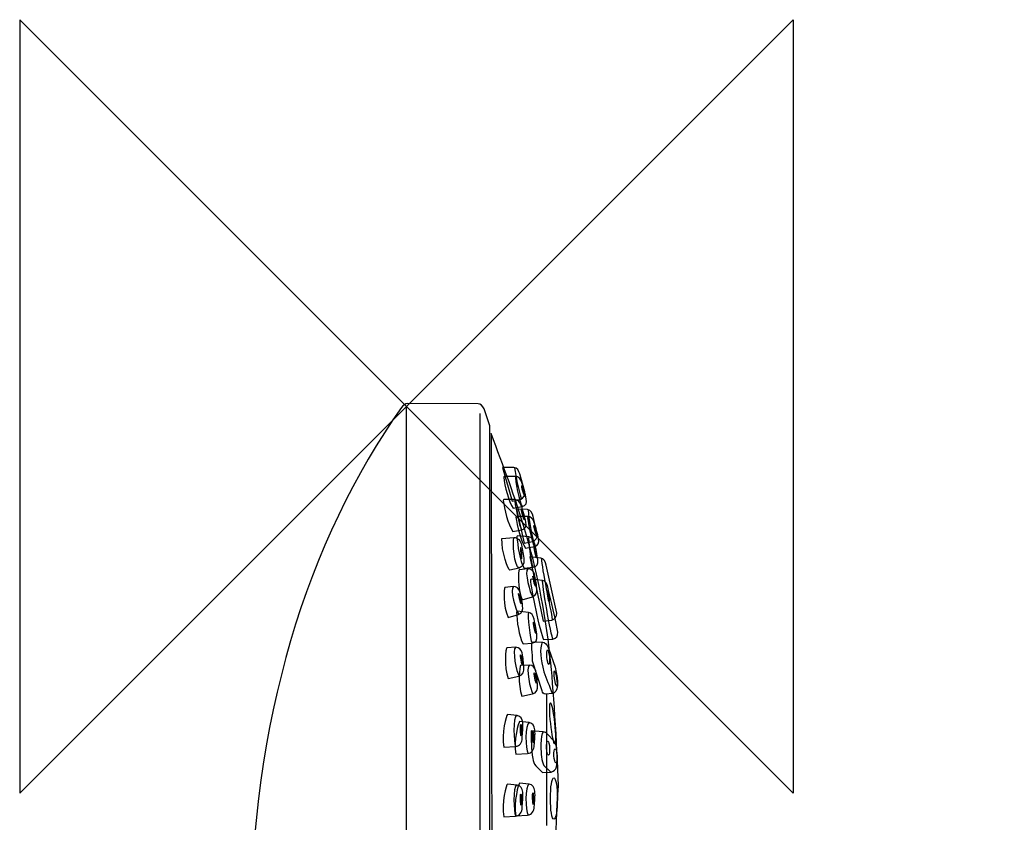
# Model space of a CAD drawing. Units: millimetres. Extents: x -166 to 196, y -598 to 40.
# Drawn here: x -40 to 62, y -43 to 40 of the extents above; entities that cross this region are included whole.
import ezdxf

# ---------------------------------------------------------------- set-up
doc = ezdxf.new("R2010")
doc.units = ezdxf.units.MM
doc.header["$MEASUREMENT"] = 0
for name, color, linetype in [('DETAIL', 2, 'Continuous'), ('ORIGIN', 6, 'Continuous'), ('Text', 7, 'Continuous')]:
    doc.layers.add(name, color=color, linetype=linetype)

# ---------------------------------------------------------------- blocks, each defined once
blk = doc.blocks.new('ORIGIN')
at = {"layer": 'ORIGIN'}
blk.add_lwpolyline([(-20, 20), (-20, -20), (20, 20), (20, -20)], close=True, dxfattribs=at)

msp = doc.modelspace()

# ---------------------------------------------------------------- linework, layer by layer
at = {"layer": 'DETAIL'}
msp.add_ellipse((15.2569, -40.5544), major_axis=(0, 2.1445), ratio=0.16903707, dxfattribs=at)
for points, knots in [([(8.6472, -1.9906), (8.6472, -1.9906), (8.6472, -77.2524), (8.6472, -77.2524), (8.6472, -77.2524), (7.0845, -81.0731), (6.7236, -85.6473), (6.9085, -90.564), (6.9085, -90.564), (7.3764, -101.4816), (10.4329, -113.2626), (16.0789, -125.9074), (16.0789, -125.9074), (26.8346, -152.7928), (42.1716, -177.9043), (61.5576, -202.2021), (61.5576, -202.2021), (61.8463, -202.6881), (61.738, -203.1745), (61.2336, -203.6618), (61.2336, -203.6618), (61.2336, -203.6618), (42.3982, -217.9462), (42.3982, -217.9462), (42.3982, -217.9462), (41.7562, -218.3328), (41.2277, -218.2642), (40.8126, -217.7413), (40.8126, -217.7413), (11.8608, -175.3519), (-5.3449, -138.8344), (-11.8591, -107.6643), (-11.8591, -107.6643), (-15.347, -90.0575), (-16.631, -73.0294), (-16.1438, -55.1857), (-16.1438, -55.1857), (-16.2172, -32.4518), (-10.1729, -13.7471), (-0.5064, -0.0963), (-0.5064, -0.0963), (-0.2975, 0.1082), (-0.1054, 0.2775), (0.1215, 0.2991), (0.1215, 0.2991), (0.1215, 0.2991), (7.4197, 0.2622), (7.4197, 0.2622), (7.4197, 0.2622), (7.6796, 0.275), (7.8476, 0.0677), (8.0337, -0.2499), (8.0337, -0.2499), (8.0337, -0.2499), (8.6472, -1.9906), (8.6472, -1.9906)], [0, 0, 0, 0, 0.07142857, 0.07142857, 0.07142857, 0.07142857, 0.14285714, 0.14285714, 0.14285714, 0.14285714, 0.21428571, 0.21428571, 0.21428571, 0.21428571, 0.28571429, 0.28571429, 0.28571429, 0.28571429, 0.35714286, 0.35714286, 0.35714286, 0.35714286, 0.42857143, 0.42857143, 0.42857143, 0.42857143, 0.5, 0.5, 0.5, 0.5, 0.57142857, 0.57142857, 0.57142857, 0.57142857, 0.64285714, 0.64285714, 0.64285714, 0.64285714, 0.71428571, 0.71428571, 0.71428571, 0.71428571, 0.78571429, 0.78571429, 0.78571429, 0.78571429, 0.85714286, 0.85714286, 0.85714286, 0.85714286, 0.92857143, 0.92857143, 0.92857143, 0.92857143, 1, 1, 1, 1]), ([(52.1008, -209.3901), (25.3569, -175.7966), (3.3688, -135.9332), (-3.2561, -99.1723), (-3.2561, -99.1723), (-6.849, -82.7794), (0.367, -69.4385), (0, -52.4405), (0, -52.4405), (0, -52.4405), (0, 0), (0, 0)], [0, 0, 0, 0, 0.33333333, 0.33333333, 0.33333333, 0.33333333, 0.66666667, 0.66666667, 0.66666667, 0.66666667, 1, 1, 1, 1]), ([(58.451, -204.9401), (30.7363, -171.994), (10.408, -135.8526), (3.7831, -99.0917), (3.7831, -99.0917), (-0.1126, -81.6886), (8.0116, -69.3583), (7.6447, -53.1683), (7.6447, -53.1683), (7.6447, -53.1683), (7.6447, -0.7279), (7.6447, -0.7279)], [0, 0, 0, 0, 0.33333333, 0.33333333, 0.33333333, 0.33333333, 0.66666667, 0.66666667, 0.66666667, 0.66666667, 1, 1, 1, 1]), ([(8.8842, -77.4152), (8.8842, -77.4152), (8.7779, -2.8123), (8.7779, -2.8123), (8.7779, -2.8123), (11.2493, -9.5086), (13.7475, -15.5881), (14.8804, -25.964), (14.8804, -25.964), (15.2048, -28.9378), (15.5809, -34.7564), (15.7164, -39.2291), (15.7164, -39.2291), (15.394, -44.1418), (15.382, -48.8531), (14.9417, -53.3495), (14.9417, -53.3495), (14.0715, -62.2377), (12.336, -70.2902), (8.8842, -77.4152)], [0, 0, 0, 0, 0.2, 0.2, 0.2, 0.2, 0.4, 0.4, 0.4, 0.4, 0.6, 0.6, 0.6, 0.6, 0.8, 0.8, 0.8, 0.8, 1, 1, 1, 1]), ([(9.9545, -6.3118), (9.9545, -6.3118), (11.121, -6.3118), (11.121, -6.3118), (11.121, -6.3118), (11.4434, -6.3118), (11.6451, -6.6731), (11.7333, -6.9835), (11.7333, -6.9835), (11.7333, -6.9835), (12.2586, -8.8228), (12.2586, -8.8228), (12.2586, -8.8228), (12.3384, -9.1027), (12.1058, -9.5162), (11.8211, -9.5823), (11.8211, -9.5823), (11.8211, -9.5823), (10.9457, -9.7869), (10.9457, -9.7869), (10.9457, -9.7869), (10.9457, -9.7869), (9.9545, -6.3118), (9.9545, -6.3118)], [0, 0, 0, 0, 0.16666667, 0.16666667, 0.16666667, 0.16666667, 0.33333333, 0.33333333, 0.33333333, 0.33333333, 0.5, 0.5, 0.5, 0.5, 0.66666667, 0.66666667, 0.66666667, 0.66666667, 0.83333333, 0.83333333, 0.83333333, 0.83333333, 1, 1, 1, 1]), ([(11.9791, -10.3595), (11.9791, -10.3595), (11.0532, -10.5219), (11.0532, -10.5219), (11.0532, -10.5219), (10.5744, -9.8546), (10.1758, -8.1889), (10.0615, -7.3151), (10.0615, -7.3151), (10.0591, -7.2954), (10.1084, -7.2345), (10.1125, -7.2345), (10.1125, -7.2345), (10.1125, -7.2345), (11.281, -7.2393), (11.281, -7.2393), (11.281, -7.2393), (11.609, -7.2626), (11.8155, -7.4839), (11.9386, -7.8572), (11.9386, -7.8572), (12.1319, -8.4315), (12.2903, -9.0061), (12.4042, -9.5791), (12.4042, -9.5791), (12.482, -9.9577), (12.3853, -10.2504), (11.9791, -10.3595)], [0, 0, 0, 0, 0.14285714, 0.14285714, 0.14285714, 0.14285714, 0.28571429, 0.28571429, 0.28571429, 0.28571429, 0.42857143, 0.42857143, 0.42857143, 0.42857143, 0.57142857, 0.57142857, 0.57142857, 0.57142857, 0.71428571, 0.71428571, 0.71428571, 0.71428571, 0.85714286, 0.85714286, 0.85714286, 0.85714286, 1, 1, 1, 1]), ([(11.9277, -8.1845), (11.9038, -8.1914), (11.9569, -8.4498), (12.0466, -8.7616), (12.0466, -8.7616), (12.1364, -9.0734), (12.2288, -9.3205), (12.2527, -9.3136), (12.2527, -9.3136), (12.2765, -9.3067), (12.2235, -9.0483), (12.1337, -8.7365), (12.1337, -8.7365), (12.044, -8.4248), (11.9516, -8.1776), (11.9277, -8.1845)], [0, 0, 0, 0, 0.25, 0.25, 0.25, 0.25, 0.5, 0.5, 0.5, 0.5, 0.75, 0.75, 0.75, 0.75, 1, 1, 1, 1]), ([(11.9282, -12.7575), (11.9282, -12.7575), (11.0023, -12.9199), (11.0023, -12.9199), (11.0023, -12.9199), (10.5235, -12.2526), (10.1249, -10.5869), (10.0106, -9.7131), (10.0106, -9.7131), (10.0082, -9.6934), (10.0575, -9.6325), (10.0615, -9.6325), (10.0615, -9.6325), (10.0615, -9.6325), (11.23, -9.6373), (11.23, -9.6373), (11.23, -9.6373), (11.5581, -9.6605), (11.7646, -9.8819), (11.8877, -10.2552), (11.8877, -10.2552), (12.081, -10.8295), (12.2394, -11.4041), (12.3532, -11.9771), (12.3532, -11.9771), (12.431, -12.3557), (12.3344, -12.6484), (11.9282, -12.7575)], [0, 0, 0, 0, 0.14285714, 0.14285714, 0.14285714, 0.14285714, 0.28571429, 0.28571429, 0.28571429, 0.28571429, 0.42857143, 0.42857143, 0.42857143, 0.42857143, 0.57142857, 0.57142857, 0.57142857, 0.57142857, 0.71428571, 0.71428571, 0.71428571, 0.71428571, 0.85714286, 0.85714286, 0.85714286, 0.85714286, 1, 1, 1, 1]), ([(11.376, -10.606), (11.376, -10.606), (12.5407, -10.6715), (12.5407, -10.6715), (12.5407, -10.6715), (12.8626, -10.6896), (13.0437, -11.0616), (13.1144, -11.3765), (13.1144, -11.3765), (13.1144, -11.3765), (13.5356, -13.2424), (13.5356, -13.2424), (13.5356, -13.2424), (13.5996, -13.5264), (13.3441, -13.9261), (13.0562, -13.9762), (13.0562, -13.9762), (13.0562, -13.9762), (12.1707, -14.1312), (12.1707, -14.1312), (12.1707, -14.1312), (12.1707, -14.1312), (11.376, -10.606), (11.376, -10.606)], [0, 0, 0, 0, 0.16666667, 0.16666667, 0.16666667, 0.16666667, 0.33333333, 0.33333333, 0.33333333, 0.33333333, 0.5, 0.5, 0.5, 0.5, 0.66666667, 0.66666667, 0.66666667, 0.66666667, 0.83333333, 0.83333333, 0.83333333, 0.83333333, 1, 1, 1, 1]), ([(11.8768, -10.5825), (11.8529, -10.5894), (11.906, -10.8478), (11.9957, -11.1596), (11.9957, -11.1596), (12.0854, -11.4713), (12.1778, -11.7185), (12.2017, -11.7116), (12.2017, -11.7116), (12.2256, -11.7047), (12.1725, -11.4463), (12.0828, -11.1345), (12.0828, -11.1345), (11.9931, -10.8228), (11.9007, -10.5756), (11.8768, -10.5825)], [0, 0, 0, 0, 0.25, 0.25, 0.25, 0.25, 0.5, 0.5, 0.5, 0.5, 0.75, 0.75, 0.75, 0.75, 1, 1, 1, 1]), ([(13.2467, -14.491), (13.2467, -14.491), (12.3208, -14.6534), (12.3208, -14.6534), (12.3208, -14.6534), (11.842, -13.9861), (11.4434, -12.3204), (11.3291, -11.4466), (11.3291, -11.4466), (11.3267, -11.4269), (11.376, -11.366), (11.38, -11.366), (11.38, -11.366), (11.38, -11.366), (12.5485, -11.3708), (12.5485, -11.3708), (12.5485, -11.3708), (12.8766, -11.3941), (13.0831, -11.6154), (13.2062, -11.9887), (13.2062, -11.9887), (13.3995, -12.563), (13.5579, -13.1376), (13.6717, -13.7106), (13.6717, -13.7106), (13.7495, -14.0892), (13.6529, -14.3819), (13.2467, -14.491)], [0, 0, 0, 0, 0.14285714, 0.14285714, 0.14285714, 0.14285714, 0.28571429, 0.28571429, 0.28571429, 0.28571429, 0.42857143, 0.42857143, 0.42857143, 0.42857143, 0.57142857, 0.57142857, 0.57142857, 0.57142857, 0.71428571, 0.71428571, 0.71428571, 0.71428571, 0.85714286, 0.85714286, 0.85714286, 0.85714286, 1, 1, 1, 1]), ([(13.1953, -12.316), (13.1714, -12.3229), (13.2245, -12.5813), (13.3142, -12.8931), (13.3142, -12.8931), (13.4039, -13.2049), (13.4963, -13.452), (13.5202, -13.4451), (13.5202, -13.4451), (13.5441, -13.4383), (13.491, -13.1798), (13.4013, -12.868), (13.4013, -12.868), (13.3116, -12.5563), (13.2192, -12.3091), (13.1953, -12.316)], [0, 0, 0, 0, 0.25, 0.25, 0.25, 0.25, 0.5, 0.5, 0.5, 0.5, 0.75, 0.75, 0.75, 0.75, 1, 1, 1, 1]), ([(11.0982, -13.5559), (11.0982, -13.5559), (9.8865, -13.6426), (9.8865, -13.6426), (9.8865, -13.6426), (9.7915, -15.0076), (10.5819, -16.9645), (10.699, -16.9381), (10.699, -16.9381), (10.699, -16.9381), (11.6682, -16.7209), (11.6682, -16.7209), (11.6682, -16.7209), (11.9969, -16.5912), (12.1787, -16.308), (12.1576, -15.9111), (12.1576, -15.9111), (12.1292, -15.2993), (12.0039, -14.8935), (11.8942, -14.3089), (11.8942, -14.3089), (11.8243, -13.9219), (11.5599, -13.5269), (11.0982, -13.5559)], [0, 0, 0, 0, 0.16666667, 0.16666667, 0.16666667, 0.16666667, 0.33333333, 0.33333333, 0.33333333, 0.33333333, 0.5, 0.5, 0.5, 0.5, 0.66666667, 0.66666667, 0.66666667, 0.66666667, 0.83333333, 0.83333333, 0.83333333, 0.83333333, 1, 1, 1, 1]), ([(13.1051, -16.6331), (13.1051, -16.6331), (12.1692, -16.7214), (12.1692, -16.7214), (12.1692, -16.7214), (11.745, -16.0181), (11.4802, -14.3259), (11.4357, -13.4458), (11.4357, -13.4458), (11.4349, -13.4261), (11.4889, -13.3692), (11.4929, -13.3695), (11.4929, -13.3695), (11.4929, -13.3695), (12.6573, -13.4673), (12.6573, -13.4673), (12.6573, -13.4673), (12.9825, -13.5166), (13.1707, -13.7536), (13.2637, -14.1356), (13.2637, -14.1356), (13.4107, -14.7234), (13.5229, -15.3088), (13.5909, -15.8891), (13.5909, -15.8891), (13.6383, -16.2726), (13.5187, -16.5567), (13.1051, -16.6331)], [0, 0, 0, 0, 0.14285714, 0.14285714, 0.14285714, 0.14285714, 0.28571429, 0.28571429, 0.28571429, 0.28571429, 0.42857143, 0.42857143, 0.42857143, 0.42857143, 0.57142857, 0.57142857, 0.57142857, 0.57142857, 0.71428571, 0.71428571, 0.71428571, 0.71428571, 0.85714286, 0.85714286, 0.85714286, 0.85714286, 1, 1, 1, 1]), ([(11.934, -15.7604), (11.9067, -15.7616), (11.859, -15.4974), (11.8279, -15.1702), (11.8279, -15.1702), (11.7968, -14.8431), (11.7941, -14.5768), (11.8214, -14.5755), (11.8214, -14.5755), (11.8487, -14.5742), (11.8964, -14.8385), (11.9275, -15.1656), (11.9275, -15.1656), (11.9586, -15.4928), (11.9614, -15.7591), (11.934, -15.7604)], [0, 0, 0, 0, 0.25, 0.25, 0.25, 0.25, 0.5, 0.5, 0.5, 0.5, 0.75, 0.75, 0.75, 0.75, 1, 1, 1, 1]), ([(13.2269, -14.461), (13.2025, -14.4659), (13.2349, -14.7278), (13.2995, -15.0457), (13.2995, -15.0457), (13.3641, -15.3636), (13.4366, -15.6173), (13.4609, -15.6123), (13.4609, -15.6123), (13.4853, -15.6074), (13.4529, -15.3455), (13.3883, -15.0276), (13.3883, -15.0276), (13.3237, -14.7097), (13.2512, -14.456), (13.2269, -14.461)], [0, 0, 0, 0, 0.25, 0.25, 0.25, 0.25, 0.5, 0.5, 0.5, 0.5, 0.75, 0.75, 0.75, 0.75, 1, 1, 1, 1]), ([(12.7528, -15.5414), (12.7528, -15.5414), (13.9118, -15.6741), (13.9118, -15.6741), (13.9118, -15.6741), (14.2314, -15.7099), (14.374, -16.0967), (14.4437, -16.411), (14.4437, -16.411), (14.4437, -16.411), (15.5498, -21.3843), (15.5498, -21.3843), (15.5498, -21.3843), (15.613, -21.6676), (15.3196, -22.0558), (15.0292, -22.0892), (15.0292, -22.0892), (15.0292, -22.0892), (14.1362, -22.1928), (14.1362, -22.1928), (14.1362, -22.1928), (14.1362, -22.1928), (12.7528, -15.5414), (12.7528, -15.5414)], [0, 0, 0, 0, 0.16666667, 0.16666667, 0.16666667, 0.16666667, 0.33333333, 0.33333333, 0.33333333, 0.33333333, 0.5, 0.5, 0.5, 0.5, 0.66666667, 0.66666667, 0.66666667, 0.66666667, 0.83333333, 0.83333333, 0.83333333, 0.83333333, 1, 1, 1, 1]), ([(13.0362, -19.6963), (13.0362, -19.6963), (11.966, -19.9876), (11.966, -19.9876), (11.966, -19.9876), (11.4719, -18.8402), (11.5618, -16.9154), (11.6708, -16.9028), (11.6708, -16.9028), (11.6708, -16.9028), (12.5714, -16.7972), (12.5714, -16.7972), (12.5714, -16.7972), (12.8938, -16.8097), (13.136, -16.9988), (13.2377, -17.3471), (13.2377, -17.3471), (13.398, -17.8828), (13.4126, -18.2703), (13.4946, -18.8071), (13.4946, -18.8071), (13.5513, -19.1617), (13.4428, -19.5818), (13.0362, -19.6963)], [0, 0, 0, 0, 0.16666667, 0.16666667, 0.16666667, 0.16666667, 0.33333333, 0.33333333, 0.33333333, 0.33333333, 0.5, 0.5, 0.5, 0.5, 0.66666667, 0.66666667, 0.66666667, 0.66666667, 0.83333333, 0.83333333, 0.83333333, 0.83333333, 1, 1, 1, 1]), ([(15.1361, -24.0591), (15.1361, -24.0591), (14.1973, -24.1078), (14.1973, -24.1078), (14.1973, -24.1078), (13.8039, -23.3868), (12.848, -18.813), (12.8415, -17.9318), (12.8415, -17.9318), (12.8415, -17.9124), (12.8979, -17.8576), (12.9019, -17.8581), (12.9019, -17.8581), (12.9019, -17.8581), (14.0611, -18.0053), (14.0611, -18.0053), (14.0611, -18.0053), (14.3838, -18.0684), (14.5618, -18.3133), (14.6385, -18.6985), (14.6385, -18.6985), (14.7603, -19.2924), (15.61, -22.7538), (15.6531, -23.3368), (15.6531, -23.3368), (15.6842, -23.722), (15.5529, -24.0008), (15.1361, -24.0591)], [0, 0, 0, 0, 0.14285714, 0.14285714, 0.14285714, 0.14285714, 0.28571429, 0.28571429, 0.28571429, 0.28571429, 0.42857143, 0.42857143, 0.42857143, 0.42857143, 0.57142857, 0.57142857, 0.57142857, 0.57142857, 0.71428571, 0.71428571, 0.71428571, 0.71428571, 0.85714286, 0.85714286, 0.85714286, 0.85714286, 1, 1, 1, 1]), ([(13.0905, -17.5445), (13.0666, -17.5517), (13.1053, -17.7938), (13.1773, -18.085), (13.1773, -18.085), (13.2494, -18.3763), (13.3274, -18.6066), (13.3514, -18.5994), (13.3514, -18.5994), (13.3753, -18.5922), (13.3366, -18.3502), (13.2646, -18.0589), (13.2646, -18.0589), (13.1926, -17.7676), (13.1145, -17.5374), (13.0905, -17.5445)], [0, 0, 0, 0, 0.25, 0.25, 0.25, 0.25, 0.5, 0.5, 0.5, 0.5, 0.75, 0.75, 0.75, 0.75, 1, 1, 1, 1]), ([(11.5808, -21.5093), (11.5808, -21.5093), (10.515, -21.8164), (10.515, -21.8164), (10.515, -21.8164), (10.0041, -20.6764), (10.0655, -18.7505), (10.1743, -18.7362), (10.1743, -18.7362), (10.1743, -18.7362), (11.0732, -18.6174), (11.0732, -18.6174), (11.0732, -18.6174), (11.3958, -18.6251), (11.6407, -18.8106), (11.7476, -19.1574), (11.7476, -19.1574), (11.9158, -19.6907), (11.9361, -20.0779), (12.026, -20.6135), (12.026, -20.6135), (12.088, -20.9671), (11.9857, -21.3888), (11.5808, -21.5093)], [0, 0, 0, 0, 0.16666667, 0.16666667, 0.16666667, 0.16666667, 0.33333333, 0.33333333, 0.33333333, 0.33333333, 0.5, 0.5, 0.5, 0.5, 0.66666667, 0.66666667, 0.66666667, 0.66666667, 0.83333333, 0.83333333, 0.83333333, 0.83333333, 1, 1, 1, 1]), ([(11.6034, -19.357), (11.5795, -19.3645), (11.6218, -19.606), (11.6981, -19.8961), (11.6981, -19.8961), (11.7744, -20.1863), (11.8559, -20.4154), (11.8797, -20.4079), (11.8797, -20.4079), (11.9036, -20.4003), (11.8613, -20.1589), (11.785, -19.8687), (11.785, -19.8687), (11.7087, -19.5785), (11.6272, -19.3494), (11.6034, -19.357)], [0, 0, 0, 0, 0.25, 0.25, 0.25, 0.25, 0.5, 0.5, 0.5, 0.5, 0.75, 0.75, 0.75, 0.75, 1, 1, 1, 1]), ([(14.5878, -19.0224), (14.5632, -19.0263), (14.5844, -19.2893), (14.6354, -19.6097), (14.6354, -19.6097), (14.6864, -19.93), (14.748, -20.1866), (14.7726, -20.1827), (14.7726, -20.1827), (14.7971, -20.1788), (14.7759, -19.9158), (14.7249, -19.5954), (14.7249, -19.5954), (14.6739, -19.275), (14.6123, -19.0185), (14.5878, -19.0224)], [0, 0, 0, 0, 0.25, 0.25, 0.25, 0.25, 0.5, 0.5, 0.5, 0.5, 0.75, 0.75, 0.75, 0.75, 1, 1, 1, 1]), ([(12.9992, -24.481), (12.9992, -24.481), (12.0617, -24.551), (12.0617, -24.551), (12.0617, -24.551), (11.6513, -23.8397), (11.4194, -22.1427), (11.3921, -21.2619), (11.3921, -21.2619), (11.3917, -21.2421), (11.4468, -21.1863), (11.4508, -21.1867), (11.4508, -21.1867), (11.4508, -21.1867), (12.6131, -21.3071), (12.6131, -21.3071), (12.6131, -21.3071), (12.9372, -21.3627), (13.1208, -21.6033), (13.2064, -21.987), (13.2064, -21.987), (13.3419, -22.5776), (13.4427, -23.165), (13.4993, -23.7465), (13.4993, -23.7465), (13.5393, -24.1309), (13.4142, -24.4126), (12.9992, -24.481)], [0, 0, 0, 0, 0.14285714, 0.14285714, 0.14285714, 0.14285714, 0.28571429, 0.28571429, 0.28571429, 0.28571429, 0.42857143, 0.42857143, 0.42857143, 0.42857143, 0.57142857, 0.57142857, 0.57142857, 0.57142857, 0.71428571, 0.71428571, 0.71428571, 0.71428571, 0.85714286, 0.85714286, 0.85714286, 0.85714286, 1, 1, 1, 1]), ([(13.1632, -22.3116), (13.1387, -22.3161), (13.166, -22.5785), (13.2244, -22.8976), (13.2244, -22.8976), (13.2829, -23.2167), (13.3504, -23.4718), (13.3748, -23.4673), (13.3748, -23.4673), (13.3993, -23.4628), (13.372, -23.2004), (13.3136, -22.8813), (13.3136, -22.8813), (13.2551, -22.5622), (13.1876, -22.3071), (13.1632, -22.3116)], [0, 0, 0, 0, 0.25, 0.25, 0.25, 0.25, 0.5, 0.5, 0.5, 0.5, 0.75, 0.75, 0.75, 0.75, 1, 1, 1, 1]), ([(14.0114, -24.3636), (14.0114, -24.3636), (13.0967, -24.3279), (13.0967, -24.3279), (13.0967, -24.3279), (12.8156, -24.4053), (13.0726, -25.6685), (13.0606, -26.339), (13.0606, -26.339), (13.0606, -26.339), (14.0475, -29.4279), (14.0475, -29.4279), (14.0475, -29.4279), (14.0711, -29.6075), (14.1906, -29.7154), (14.406, -29.7515), (14.406, -29.7515), (14.406, -29.7515), (15.0696, -29.6793), (15.0696, -29.6793), (15.0696, -29.6793), (15.7569, -29.6135), (15.7513, -28.4939), (15.3748, -26.9677), (15.3748, -26.9677), (15.3748, -26.9677), (14.7468, -25.0999), (14.7468, -25.0999), (14.7468, -25.0999), (14.5728, -24.5906), (14.3274, -24.3456), (14.0114, -24.3636)], [0, 0, 0, 0, 0.125, 0.125, 0.125, 0.125, 0.25, 0.25, 0.25, 0.25, 0.375, 0.375, 0.375, 0.375, 0.5, 0.5, 0.5, 0.5, 0.625, 0.625, 0.625, 0.625, 0.75, 0.75, 0.75, 0.75, 0.875, 0.875, 0.875, 0.875, 1, 1, 1, 1]), ([(14.0563, -24.3436), (13.7439, -25.0706), (13.9095, -26.197), (14.2087, -27.4349), (14.2087, -27.4349), (14.5006, -28.1852), (14.7929, -28.9354), (15.0853, -29.6861)], [0, 0, 0, 0, 0.5, 0.5, 0.5, 0.5, 1, 1, 1, 1]), ([(11.6343, -27.895), (11.6343, -27.895), (10.5189, -28.1346), (10.5189, -28.1346), (10.5189, -28.1346), (10.0753, -26.9286), (10.2749, -24.9566), (10.3875, -24.9497), (10.3875, -24.9497), (10.3875, -24.9497), (11.3184, -24.8915), (11.3184, -24.8915), (11.3184, -24.8915), (11.6488, -24.9222), (11.887, -25.13), (11.9721, -25.4934), (11.9721, -25.4934), (12.1069, -26.0525), (12.1003, -26.4513), (12.1546, -27.0073), (12.1546, -27.0073), (12.1931, -27.3746), (12.0583, -27.8001), (11.6343, -27.895)], [0, 0, 0, 0, 0.16666667, 0.16666667, 0.16666667, 0.16666667, 0.33333333, 0.33333333, 0.33333333, 0.33333333, 0.5, 0.5, 0.5, 0.5, 0.66666667, 0.66666667, 0.66666667, 0.66666667, 0.83333333, 0.83333333, 0.83333333, 0.83333333, 1, 1, 1, 1]), ([(14.5959, -25.1835), (14.5203, -25.1832), (14.4898, -25.5172), (14.5282, -25.9292), (14.5282, -25.9292), (14.5665, -26.3412), (14.6592, -26.6756), (14.7349, -26.676), (14.7349, -26.676), (14.8105, -26.6763), (14.841, -26.3423), (14.8026, -25.9303), (14.8026, -25.9303), (14.7643, -25.5183), (14.6715, -25.1838), (14.5959, -25.1835)], [0, 0, 0, 0, 0.25, 0.25, 0.25, 0.25, 0.5, 0.5, 0.5, 0.5, 0.75, 0.75, 0.75, 0.75, 1, 1, 1, 1]), ([(11.81, -25.688), (11.785, -25.694), (11.8113, -25.9448), (11.869, -26.2479), (11.869, -26.2479), (11.9267, -26.5511), (11.9941, -26.792), (12.0191, -26.7859), (12.0191, -26.7859), (12.0441, -26.7799), (12.0178, -26.5291), (11.9601, -26.226), (11.9601, -26.226), (11.9023, -25.9228), (11.835, -25.6819), (11.81, -25.688)], [0, 0, 0, 0, 0.25, 0.25, 0.25, 0.25, 0.5, 0.5, 0.5, 0.5, 0.75, 0.75, 0.75, 0.75, 1, 1, 1, 1]), ([(13.0533, -29.7347), (13.0533, -29.7347), (11.9418, -29.9734), (11.9418, -29.9734), (11.9418, -29.9734), (11.4998, -28.7716), (11.6987, -26.8066), (11.8109, -26.7997), (11.8109, -26.7997), (11.8109, -26.7997), (12.7385, -26.7417), (12.7385, -26.7417), (12.7385, -26.7417), (13.0678, -26.7723), (13.3051, -26.9793), (13.3899, -27.3415), (13.3899, -27.3415), (13.5242, -27.8986), (13.5176, -28.296), (13.5718, -28.85), (13.5718, -28.85), (13.6102, -29.216), (13.4758, -29.64), (13.0533, -29.7347)], [0, 0, 0, 0, 0.16666667, 0.16666667, 0.16666667, 0.16666667, 0.33333333, 0.33333333, 0.33333333, 0.33333333, 0.5, 0.5, 0.5, 0.5, 0.66666667, 0.66666667, 0.66666667, 0.66666667, 0.83333333, 0.83333333, 0.83333333, 0.83333333, 1, 1, 1, 1]), ([(15.3192, -27.3347), (15.2612, -27.343), (15.2649, -27.7062), (15.3277, -28.1457), (15.3277, -28.1457), (15.3905, -28.5851), (15.4887, -28.9348), (15.5467, -28.9265), (15.5467, -28.9265), (15.6046, -28.9183), (15.6009, -28.555), (15.5381, -28.1156), (15.5381, -28.1156), (15.4753, -27.6761), (15.3772, -27.3264), (15.3192, -27.3347)], [0, 0, 0, 0, 0.25, 0.25, 0.25, 0.25, 0.5, 0.5, 0.5, 0.5, 0.75, 0.75, 0.75, 0.75, 1, 1, 1, 1]), ([(13.2283, -27.5354), (13.2035, -27.5414), (13.2296, -27.7913), (13.2872, -28.0934), (13.2872, -28.0934), (13.3447, -28.3955), (13.4118, -28.6355), (13.4367, -28.6295), (13.4367, -28.6295), (13.4616, -28.6235), (13.4355, -28.3736), (13.3779, -28.0715), (13.3779, -28.0715), (13.3204, -27.7694), (13.2532, -27.5293), (13.2283, -27.5354)], [0, 0, 0, 0, 0.25, 0.25, 0.25, 0.25, 0.5, 0.5, 0.5, 0.5, 0.75, 0.75, 0.75, 0.75, 1, 1, 1, 1]), ([(14.8932, -30.6366), (14.7847, -30.6484), (14.8004, -31.6127), (14.9284, -32.79), (14.9284, -32.79), (15.0564, -33.9672), (15.2483, -34.9124), (15.3567, -34.9006), (15.3567, -34.9006), (15.4652, -34.8888), (15.4495, -33.9244), (15.3215, -32.7472), (15.3215, -32.7472), (15.1935, -31.57), (15.0017, -30.6248), (14.8932, -30.6366)], [0, 0, 0, 0, 0.25, 0.25, 0.25, 0.25, 0.5, 0.5, 0.5, 0.5, 0.75, 0.75, 0.75, 0.75, 1, 1, 1, 1]), ([(11.282, -35.1694), (11.282, -35.1694), (10.069, -35.2355), (10.069, -35.2355), (10.069, -35.2355), (9.8033, -33.8933), (10.3417, -31.8526), (10.4612, -31.8641), (10.4612, -31.8641), (10.4612, -31.8641), (11.45, -31.9578), (11.45, -31.9578), (11.45, -31.9578), (11.7924, -32.0452), (12.0083, -32.3034), (12.0373, -32.6998), (12.0373, -32.6998), (12.0859, -33.3103), (12.0125, -33.7286), (11.9771, -34.3223), (11.9771, -34.3223), (11.9564, -34.7151), (11.7437, -35.1401), (11.282, -35.1694)], [0, 0, 0, 0, 0.16666667, 0.16666667, 0.16666667, 0.16666667, 0.33333333, 0.33333333, 0.33333333, 0.33333333, 0.5, 0.5, 0.5, 0.5, 0.66666667, 0.66666667, 0.66666667, 0.66666667, 0.83333333, 0.83333333, 0.83333333, 0.83333333, 1, 1, 1, 1]), ([(12.5332, -35.8992), (12.5332, -35.8992), (11.3201, -35.9654), (11.3201, -35.9654), (11.3201, -35.9654), (11.0545, -34.6231), (11.5928, -32.5824), (11.7124, -32.5939), (11.7124, -32.5939), (11.7124, -32.5939), (12.7011, -32.6876), (12.7011, -32.6876), (12.7011, -32.6876), (13.0435, -32.775), (13.2594, -33.0332), (13.2884, -33.4296), (13.2884, -33.4296), (13.337, -34.0401), (13.2637, -34.4584), (13.2282, -35.0522), (13.2282, -35.0522), (13.2076, -35.4449), (12.9949, -35.8699), (12.5332, -35.8992)], [0, 0, 0, 0, 0.16666667, 0.16666667, 0.16666667, 0.16666667, 0.33333333, 0.33333333, 0.33333333, 0.33333333, 0.5, 0.5, 0.5, 0.5, 0.66666667, 0.66666667, 0.66666667, 0.66666667, 0.83333333, 0.83333333, 0.83333333, 0.83333333, 1, 1, 1, 1]), ([(11.8344, -32.8774), (11.8071, -32.8796), (11.7929, -33.1477), (11.8032, -33.4762), (11.8032, -33.4762), (11.8134, -33.8046), (11.8441, -34.0692), (11.8714, -34.067), (11.8714, -34.067), (11.8987, -34.0648), (11.9129, -33.7967), (11.9026, -33.4682), (11.9026, -33.4682), (11.8924, -33.1397), (11.8616, -32.8752), (11.8344, -32.8774)], [0, 0, 0, 0, 0.25, 0.25, 0.25, 0.25, 0.5, 0.5, 0.5, 0.5, 0.75, 0.75, 0.75, 0.75, 1, 1, 1, 1]), ([(12.8938, -33.5441), (12.8938, -33.5441), (14.1393, -33.6644), (14.1393, -33.6644), (14.1393, -33.6644), (14.3266, -33.6624), (14.4802, -33.7358), (14.6009, -33.8862), (14.6009, -33.8862), (14.6009, -33.8862), (15.2645, -34.5887), (15.2645, -34.5887), (15.2645, -34.5887), (15.5175, -34.9376), (15.5857, -35.4974), (15.5873, -36.1334), (15.5873, -36.1334), (15.633, -37.0597), (15.5849, -37.6696), (14.9674, -37.8112), (14.9674, -37.8112), (14.9674, -37.8112), (14.0824, -37.8621), (14.0824, -37.8621), (14.0824, -37.8621), (14.0824, -37.8621), (13.3806, -37.178), (13.3806, -37.178), (13.3806, -37.178), (13.2102, -36.9647), (13.1071, -36.7088), (13.0706, -36.4121), (13.0706, -36.4121), (12.9351, -35.4557), (12.8954, -34.4993), (12.8938, -33.5441)], [0, 0, 0, 0, 0.11111111, 0.11111111, 0.11111111, 0.11111111, 0.22222222, 0.22222222, 0.22222222, 0.22222222, 0.33333333, 0.33333333, 0.33333333, 0.33333333, 0.44444444, 0.44444444, 0.44444444, 0.44444444, 0.55555556, 0.55555556, 0.55555556, 0.55555556, 0.66666667, 0.66666667, 0.66666667, 0.66666667, 0.77777778, 0.77777778, 0.77777778, 0.77777778, 0.88888889, 0.88888889, 0.88888889, 0.88888889, 1, 1, 1, 1]), ([(13.0855, -33.6072), (13.0582, -33.6094), (13.0441, -33.8775), (13.0543, -34.206), (13.0543, -34.206), (13.0645, -34.5344), (13.0953, -34.799), (13.1226, -34.7968), (13.1226, -34.7968), (13.1498, -34.7946), (13.164, -34.5265), (13.1537, -34.198), (13.1537, -34.198), (13.1435, -33.8696), (13.1128, -33.605), (13.0855, -33.6072)], [0, 0, 0, 0, 0.25, 0.25, 0.25, 0.25, 0.5, 0.5, 0.5, 0.5, 0.75, 0.75, 0.75, 0.75, 1, 1, 1, 1]), ([(14.1581, -33.658), (13.9605, -33.8308), (13.9204, -34.3012), (13.918, -34.9368), (13.918, -34.9368), (13.918, -34.9368), (13.918, -35.1397), (13.918, -35.1397), (13.918, -35.1397), (13.926, -35.8892), (13.9637, -36.6908), (14.2279, -37.1275), (14.2279, -37.1275), (14.2279, -37.1275), (14.9044, -37.7731), (14.9044, -37.7731), (14.9044, -37.7731), (14.9044, -37.7731), (14.9674, -37.8052), (14.9674, -37.8052)], [0, 0, 0, 0, 0.2, 0.2, 0.2, 0.2, 0.4, 0.4, 0.4, 0.4, 0.6, 0.6, 0.6, 0.6, 0.8, 0.8, 0.8, 0.8, 1, 1, 1, 1]), ([(14.6181, -34.6234), (14.5291, -34.6226), (14.4733, -34.9437), (14.4936, -35.3408), (14.4936, -35.3408), (14.5139, -35.7378), (14.6026, -36.0604), (14.6915, -36.0612), (14.6915, -36.0612), (14.7805, -36.0621), (14.8363, -35.741), (14.816, -35.3439), (14.816, -35.3439), (14.7957, -34.9469), (14.707, -34.6243), (14.6181, -34.6234)], [0, 0, 0, 0, 0.25, 0.25, 0.25, 0.25, 0.5, 0.5, 0.5, 0.5, 0.75, 0.75, 0.75, 0.75, 1, 1, 1, 1]), ([(15.3892, -35.4145), (15.3003, -35.4191), (15.2444, -35.7436), (15.2647, -36.1394), (15.2647, -36.1394), (15.285, -36.5352), (15.3737, -36.8524), (15.4627, -36.8478), (15.4627, -36.8478), (15.5516, -36.8433), (15.6074, -36.5187), (15.5871, -36.1229), (15.5871, -36.1229), (15.5668, -35.7271), (15.4781, -35.4099), (15.3892, -35.4145)], [0, 0, 0, 0, 0.25, 0.25, 0.25, 0.25, 0.5, 0.5, 0.5, 0.5, 0.75, 0.75, 0.75, 0.75, 1, 1, 1, 1]), ([(11.282, -42.3633), (11.282, -42.3633), (10.069, -42.4295), (10.069, -42.4295), (10.069, -42.4295), (9.8033, -41.0872), (10.3417, -39.0465), (10.4612, -39.058), (10.4612, -39.058), (10.4612, -39.058), (11.45, -39.1518), (11.45, -39.1518), (11.45, -39.1518), (11.7924, -39.2392), (12.0083, -39.4973), (12.0373, -39.8937), (12.0373, -39.8937), (12.0859, -40.5042), (12.0125, -40.9225), (11.9771, -41.5163), (11.9771, -41.5163), (11.9564, -41.909), (11.7437, -42.334), (11.282, -42.3633)], [0, 0, 0, 0, 0.16666667, 0.16666667, 0.16666667, 0.16666667, 0.33333333, 0.33333333, 0.33333333, 0.33333333, 0.5, 0.5, 0.5, 0.5, 0.66666667, 0.66666667, 0.66666667, 0.66666667, 0.83333333, 0.83333333, 0.83333333, 0.83333333, 1, 1, 1, 1]), ([(12.5332, -42.2591), (12.5332, -42.2591), (11.3201, -42.3252), (11.3201, -42.3252), (11.3201, -42.3252), (11.0545, -40.983), (11.5928, -38.9422), (11.7124, -38.9537), (11.7124, -38.9537), (11.7124, -38.9537), (12.7011, -39.0475), (12.7011, -39.0475), (12.7011, -39.0475), (13.0435, -39.1349), (13.2594, -39.3931), (13.2884, -39.7895), (13.2884, -39.7895), (13.337, -40.4), (13.2637, -40.8183), (13.2282, -41.412), (13.2282, -41.412), (13.2076, -41.8048), (12.9949, -42.2298), (12.5332, -42.2591)], [0, 0, 0, 0, 0.16666667, 0.16666667, 0.16666667, 0.16666667, 0.33333333, 0.33333333, 0.33333333, 0.33333333, 0.5, 0.5, 0.5, 0.5, 0.66666667, 0.66666667, 0.66666667, 0.66666667, 0.83333333, 0.83333333, 0.83333333, 0.83333333, 1, 1, 1, 1]), ([(11.8344, -40.0713), (11.8071, -40.0735), (11.7929, -40.3416), (11.8032, -40.6701), (11.8032, -40.6701), (11.8134, -40.9986), (11.8441, -41.2631), (11.8714, -41.2609), (11.8714, -41.2609), (11.8987, -41.2588), (11.9129, -40.9906), (11.9026, -40.6622), (11.9026, -40.6622), (11.8924, -40.3337), (11.8616, -40.0691), (11.8344, -40.0713)], [0, 0, 0, 0, 0.25, 0.25, 0.25, 0.25, 0.5, 0.5, 0.5, 0.5, 0.75, 0.75, 0.75, 0.75, 1, 1, 1, 1]), ([(13.0855, -39.9671), (13.0582, -39.9692), (13.0441, -40.2374), (13.0543, -40.5658), (13.0543, -40.5658), (13.0645, -40.8943), (13.0953, -41.1589), (13.1226, -41.1567), (13.1226, -41.1567), (13.1498, -41.1545), (13.164, -40.8864), (13.1537, -40.5579), (13.1537, -40.5579), (13.1435, -40.2294), (13.1128, -39.9649), (13.0855, -39.9671)], [0, 0, 0, 0, 0.25, 0.25, 0.25, 0.25, 0.5, 0.5, 0.5, 0.5, 0.75, 0.75, 0.75, 0.75, 1, 1, 1, 1])]:
    msp.add_open_spline(points, degree=3, knots=knots, dxfattribs=at)
for points in [[(11.1795, -6.3407), (11.3251, -7.4013), (11.5777, -8.4619), (11.8793, -9.5238)], [(11.2862, -7.2393), (11.1795, -7.3572), (11.7465, -10.1498), (11.9839, -10.3595)], [(11.2353, -9.6373), (11.1286, -9.7552), (11.6956, -12.5477), (11.933, -12.7575)], [(12.5975, -10.7036), (12.6833, -11.7707), (12.876, -12.8439), (13.1175, -13.921)], [(12.5537, -11.3708), (12.4471, -11.4887), (13.0141, -14.2813), (13.2515, -14.491)], [(11.6735, -16.7192), (11.1584, -16.6702), (10.9657, -13.9049), (11.1272, -13.6269)], [(12.6625, -13.4677), (12.5468, -13.5767), (12.8899, -16.4056), (13.1099, -16.6335)], [(13.9666, -15.7094), (13.9906, -16.7797), (14.9144, -20.9483), (15.0932, -22.0376)], [(12.5765, -16.7971), (12.1475, -16.9949), (12.8167, -19.4356), (13.0398, -19.6264)], [(14.0663, -18.006), (13.946, -18.11), (14.9308, -23.8226), (15.1408, -24.0601)], [(11.0784, -18.6172), (10.6523, -18.8213), (11.3574, -21.2519), (11.5833, -21.4394)], [(12.6182, -21.3076), (12.5004, -21.4144), (12.7885, -24.2493), (13.004, -24.4815)], [(11.3237, -24.8916), (10.872, -25.0709), (11.4233, -27.615), (11.6418, -27.8234)], [(12.7438, -26.7418), (12.2937, -26.9204), (12.843, -29.4556), (13.0608, -29.6633)], [(14.4753, -29.7627), (14.4753, -29.7627), (14.4753, -43.3486), (14.4753, -43.3486)], [(11.4555, -31.9588), (10.9506, -32.0722), (11.1067, -34.8397), (11.3019, -35.0953)], [(12.7066, -32.6887), (12.2018, -32.802), (12.3579, -35.5695), (12.553, -35.8251)], [(11.4555, -39.1528), (10.9506, -39.2661), (11.1067, -42.0337), (11.3019, -42.2893)], [(12.7066, -39.0485), (12.2018, -39.1619), (12.3579, -41.9294), (12.553, -42.185)]]:
    msp.add_open_spline(points, degree=3, dxfattribs=at)

# ---------------------------------------------------------------- block references
at = {"layer": 'Text', "xscale": 2, "yscale": 2, "zscale": 2}
msp.add_blockref('ORIGIN', (0, 0), dxfattribs=at)

doc.saveas('drawing.dxf')
